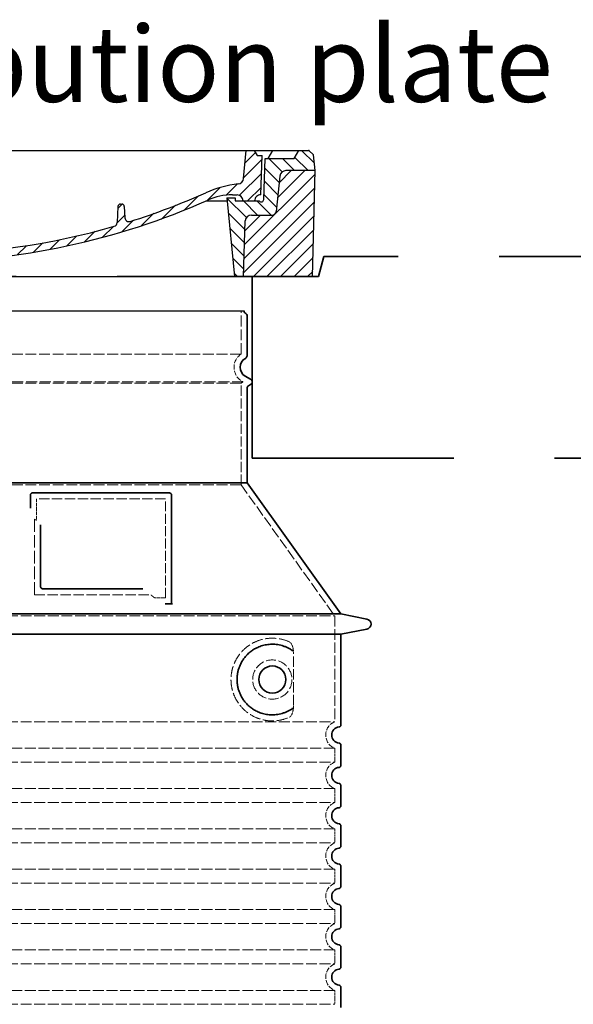
# Model space of a CAD drawing. Extents: x -1913 to 37449, y -8848 to 6615.
# Drawn here: x 9285 to 9835, y -4571 to -3595 of the extents above; entities that cross this region are included whole.
import ezdxf

# ---------------------------------------------------------------- set-up
doc = ezdxf.new("R2010")
doc.units = 0
doc.header["$LTSCALE"] = 5
doc.header["$MEASUREMENT"] = 0
for name, pattern in [('ACISOTGL', [3, 2, -1]), ('AM_DIN_G_W050', [13.75, 9.75, -1.5, 1, -1.5]), ('AM_DIN_G_W050x2', [6.875, 4.75, -0.875, 0.375, -0.875]), ('DASHED', [0.2068, 0.1655, -0.0413])]:
    doc.linetypes.add(name, pattern=pattern)
doc.layers.get('0').update_dxf_attribs({"linetype": 'CONTINUOUS'})
for name, color, linetype, lineweight in [('AM_0', 7, 'CONTINUOUS', 50), ('AM_7', 4, 'AM_DIN_G_W050', 25), ('AM_8', 1, 'CONTINUOUS', 25), ('Skrytá (ISO)', 1, 'DASHED', 18), ('Viditelná (ISO)', 7, 'CONTINUOUS', 35)]:
    doc.layers.add(name, color=color, linetype=linetype, lineweight=lineweight)
doc.layers.add('PUNKTE', color=1, linetype='CONTINUOUS')
doc.styles.get("Standard").update_dxf_attribs({"font": 'SIMPLEX.SHX', "width": 0.8})

# ---------------------------------------------------------------- blocks, each defined once
blk = doc.blocks.new('*X237')
at = {"layer": 'AM_8'}
for p, q in [((-339.66, 145.274), (-324.934, 160)), ((-339.206, 132.258), (-312.948, 158.516)), ((-270.19, 147.392), (-257.582, 160)), ((-256.112, 148), (-244.112, 160)), ((322.934, 147.819), (333.212, 158.097)), ((-243.222, 147.42), (-236.047, 154.594)), ((321.643, 133.057), (339.87, 151.285)), ((-338.751, 119.242), (-312.269, 145.724)), ((-242.464, 134.707), (-234.028, 143.143)), ((317.607, 115.551), (339.383, 137.327)), ((-332.748, 111.774), (-308.539, 135.983)), ((-306.735, 124.317), (-301.06, 129.992)), ((-251.2, 112.5), (-232.008, 131.692)), ((-297.323, 120.259), (-291.614, 125.968)), ((-287.49, 116.621), (-281.317, 122.794)), ((-276.644, 113.997), (-269.965, 120.677)), ((-264.286, 112.885), (-257.171, 120)), ((-239.185, 111.045), (-229.989, 120.241)), ((285.858, 110.743), (298.346, 123.231)), ((303.9, 115.315), (315.168, 126.583)), ((325.526, 110), (338.895, 123.369)), ((-321.052, 110), (-320.989, 110.063)), ((-234.28, 102.479), (-227.97, 108.789)), ((262.934, 101.289), (276.799, 115.154)), ((-230.155, 93.135), (-224.957, 98.332)), ((196.794, 102.501), (201.015, 106.723)), ((220.212, 85.508), (232.511, 97.807)), ((240.168, 91.994), (253.842, 105.668)), ((-222.85, 86.969), (-217.348, 92.471)), ((-213.217, 83.131), (-207.113, 89.235)), ((196.033, 88.27), (203.588, 95.825)), ((200.255, 79.021), (211.881, 90.648)), ((-203.01, 79.868), (-196.753, 86.125)), ((-192.74, 76.667), (-186.392, 83.015)), ((-181.959, 73.978), (-176.032, 79.905)), ((163.723, 69.43), (174.287, 79.995)), ((181.669, 73.906), (192.442, 84.679)), ((-171.177, 71.289), (-165.146, 77.321)), ((-160.396, 68.601), (-154.151, 74.845)), ((-149.614, 65.912), (-143.157, 72.369)), ((-138.372, 63.684), (-132.162, 69.893)), ((113.11, 59.228), (122.361, 68.48)), ((129.465, 62.113), (138.745, 71.393)), ((145.82, 64.998), (156.133, 75.31)), ((-126.921, 61.665), (-120.593, 67.992)), ((-115.47, 59.645), (-108.976, 66.139)), ((-104.019, 57.625), (-97.359, 64.285)), ((-92.224, 55.95), (-85.62, 62.555)), ((-80.035, 54.668), (-73.32, 61.384)), ((-67.846, 53.387), (-61.021, 60.213)), ((-55.657, 52.106), (-48.722, 59.041)), ((37.612, 51.083), (45.347, 58.817)), ((51.687, 51.687), (60.105, 60.105)), ((66.74, 53.27), (75.173, 61.702)), ((81.794, 54.853), (90.24, 63.299)), ((96.847, 56.435), (105.978, 65.567)), ((-43.053, 51.24), (-35.901, 58.391)), ((-29.959, 50.863), (-22.757, 58.065)), ((-16.866, 50.486), (-9.613, 57.739)), ((-3.773, 50.109), (3.727, 57.608)), ((9.873, 50.284), (17.6, 58.011)), ((23.743, 50.683), (31.474, 58.414))]:
    blk.add_line(p, q, dxfattribs=at)
blk = doc.blocks.new('701740')
at = {"layer": 'AM_8'}
h = blk.add_hatch(dxfattribs=at)
h.set_pattern_fill('ANSI31', color=256, scale=3, angle=90, style=0)
h.set_pattern_definition([(135, (-11773.946, -11292.978), (-6.735192, -6.735192), [])])
h.paths.add_polyline_path([(-323.24, 65.19), (-321.5, 10), (-312.5, 10), (-305, 88), (-313, 88), (-313, 85), (-337.08, 85, -0.414214), (-338.08, 84), (-338.91, 84), (-342.32, 84, -0.365571), (-344.78, 86.08), (-352, 127), (-371.78, 127), (-376.4, 135), (-386.4, 135), (-390.87, 130.53), (-392.5, 115), (-363.53, 115, -0.383868), (-357.56, 109.63), (-353.88, 74.58, 0.383868), (-349.9, 71), (-329.23, 71, -0.40503)])
h.paths.add_polyline_path([(329.23, 71), (349.9, 71, 0.383868), (353.88, 74.58), (357.56, 109.63, -0.383868), (363.53, 115), (392.5, 115), (390.87, 130.53), (386.4, 135), (376.4, 135), (371.78, 127), (343, 127), (341.58, 86.46, -0.714995), (337.08, 85), (313, 85), (313, 88), (305, 88), (312.5, 10), (321.5, 10), (323.24, 65.19, -0.40503)])
h = blk.add_hatch(dxfattribs=at)
h.set_pattern_fill('ANSI31', color=256, scale=3, style=0)
h.set_pattern_definition([(45, (-11773.946, -11292.978), (-6.735192, 6.735192), [])])
h.paths.add_polyline_path([(-323.24, 65.19, 0.40503), (-329.23, 71), (-349.9, 71, -0.383868), (-353.88, 74.58), (-357.56, 109.63, 0.383868), (-363.53, 115), (-392.5, 115), (-390, 10), (-321.5, 10)])
h.paths.add_polyline_path([(349.9, 71), (329.23, 71, 0.40503), (323.24, 65.19), (321.5, 10), (390, 10), (392.5, 115), (363.53, 115, 0.383868), (357.56, 109.63), (353.88, 74.58, -0.383868)])
for p, q in [((-392.5, 115), (-390.87, 130.53)), ((-390.87, 130.53), (-386.4, 135)), ((0, 135), (-386.4, 135)), ((-371.78, 127), (-376.4, 135)), ((-352, 127), (-371.78, 127)), ((-344.78, 86.07), (-352, 127)), ((-344.96, 107.07), (-349, 130)), ((-335, 130), (-349, 130)), ((-338.64, 91), (-340, 130)), ((-332.11, 135), (-335, 130)), ((-312.56, 122.38), (-313, 135)), ((-270.6, 123.42), (-271, 135)), ((-227.21, 79.46), (-237, 135)), ((0, 135), (386.4, 135)), ((321.57, 107.22), (324, 135)), ((332.11, 135), (335, 130)), ((335, 130), (340, 130)), ((338.64, 91), (340, 130)), ((341.58, 86.41), (343, 127)), ((343, 127), (371.78, 127)), ((346, 127), (350.62, 135)), ((371.78, 127), (376.4, 135)), ((390.87, 130.53), (386.4, 135)), ((392.5, 115), (390.87, 130.53)), ((-261.83, 123), (-244.59, 123)), ((-242.89, 97.41), (-242.09, 120.41)), ((-390, 10), (-392.5, 115)), ((-392.5, 115), (-363.53, 115)), ((-357.56, 109.63), (-353.88, 74.58)), ((357.56, 109.63), (353.88, 74.58)), ((392.5, 115), (363.53, 115)), ((390, 10), (392.5, 115)), ((-342.49, 105), (-341.54, 105)), ((-342.49, 105), (-340.9, 85.83)), ((-321, 85), (-320.8, 90.63)), ((-310.42, 91), (-315, 91)), ((-313, 88), (-313, 85)), ((-313, 88), (-305, 88)), ((-305, 88), (-312.5, 10)), ((-245.39, 95), (-258, 95)), ((305, 88), (312.5, 10)), ((305, 88), (313, 88)), ((305, 88), (313, 88)), ((310.42, 91), (315, 91)), ((313, 88), (313, 85)), ((313, 88), (313, 85)), ((-342.32, 84), (-338.91, 84)), ((-338.91, 84), (-338.64, 84)), ((-338.64, 84), (-338.08, 84)), ((-337.08, 85), (-337.08, 85)), ((-313, 85), (-337.08, 85)), ((-244.61, 87.5), (-258, 87.5)), ((196.89, 79.49), (196.14, 63.54)), ((199.39, 81.88), (200, 81.88)), ((200, 81.88), (200.63, 81.88)), ((203.13, 79.51), (203.73, 68.22)), ((284.18, 85), (305.2, 85)), ((284.18, 85), (305.2, 85)), ((313, 85), (337.08, 85)), ((313, 85), (337.08, 85)), ((-329.23, 71), (-349.9, 71)), ((329.23, 71), (349.9, 71)), ((-321.5, 10), (-323.24, 65.19)), ((321.5, 10), (323.24, 65.19)), ((-312.5, 10), (-390, 10)), ((-321.5, 10), (0, 10)), ((0, 10), (321.5, 10)), ((321.5, 10), (390, 10))]:
    blk.add_line(p, q)
for centre, radius, start, end in [((-292.57, 123.08), 20, 182, 243.69), ((-267.05, 123.54), 3.54, 182, 329.767), ((-261.83, 120.5), 2.5, 90, 149.767), ((-244.59, 120.5), 2.5, 358, 90), ((-363.53, 109), 6, 5.99923, 90), ((363.53, 109), 6, 90, 174.00077), ((-342.49, 107.5), 2.5, 190, 270), ((-341.54, 102.5), 2.5, 2, 90), ((-310.81, 90.28), 10, 62.792, 178), ((-258, 193), 105.5, 242.792, 270), ((-258, 193), 98, 243.69, 270), ((326.99, -2.67), 105, 95.892, 114.109), ((315.59, 107.74), 6, 275.893, 355), ((-338.43, 85), 6, 0, 92.001), ((-315, 85), 6, 90, 180), ((-310.42, 31), 60, 65.994, 90), ((-245.39, 97.5), 2.5, 270, 358), ((0, 728), 695.5, 287.48, 294.109), ((310.42, 31), 60, 90, 114.006), ((315, 85), 6, 0, 90), ((338.43, 85), 6, 87.999, 180), ((-342.32, 86.5), 2.5, 190, 270), ((-338.91, 86), 2, 184.75823, 270), ((-338.08, 85), 1, 270, 360), ((0, 728), 703, 245.993, 270), ((-244.61, 77.5), 10, 8.13, 90), ((-211.45, 82.24), 23.5, 188.13, 251.869), ((-211.45, 82.24), 16, 190, 251.869), ((0, 728), 703, 270, 294.006), ((199.39, 79.38), 2.5, 89.998, 177.298), ((200.63, 79.38), 2.5, 3.047, 90.002), ((339.08, 86.5), 2.5, 216.87, 358), ((339.08, 86.5), 2.5, 216.87, 358), ((-349.9, 75), 4, 185.99923, 270), ((-329.23, 65), 6, 1.80227, 90), ((329.23, 65), 6, 90, 178.19773), ((349.9, 75), 4, 270, 354.00077), ((0, 728), 695.5, 251.869, 270), ((0, 728), 695.5, 270, 286.132), ((192.14, 63.73), 4, 286.132, 357.298), ((207.72, 68.44), 4, 183.047, 287.483)]:
    blk.add_arc(centre, radius, start, end)
at = {"layer": 'AM_7', "linetype": 'AM_DIN_G_W050x2'}
for q in [(0, 15.02), (0, 15.02), (-15.02, 0), (15.02, 0), (0, -15.02), (0, -15.02)]:
    blk.add_line((0, 0), q, dxfattribs=at)
at = {"layer": 'PUNKTE'}
for p in [(-386.4, 135), (0, 135), (0, 135), (0, 135), (0, 135), (386.4, 135), (-321.5, 10), (0, 10), (0, 10)]:
    blk.add_point(p, dxfattribs=at)
at = {"layer": 'AM_8'}
blk.add_blockref('*X237', (0, -25), dxfattribs=at)

msp = doc.modelspace()

# ---------------------------------------------------------------- linework, layer by layer
msp.add_line((8863.93, -3883.47), (9507.93, -3883.47))
at = {"layer": 'Skrytá (ISO)', "ltscale": 13.137691}
msp.add_line((9504.93, -3926.23), (9504.93, -3883.47), dxfattribs=at)
at = {"layer": 'Skrytá (ISO)', "ltscale": 13.097497}
for p, q in [((9504.93, -3926.23), (8866.93, -3926.23)), ((9504.93, -3955.04), (8866.93, -3955.04)), ((9504.93, -4055.81), (8866.93, -4055.81))]:
    msp.add_line(p, q, dxfattribs=at)
at = {"layer": 'Skrytá (ISO)', "ltscale": 13.179613}
msp.add_line((9506.93, -3953.89), (8864.93, -3953.89), dxfattribs=at)
at = {"layer": 'Skrytá (ISO)', "ltscale": 0.439558}
msp.add_line((9504.93, -3955.04), (9506.93, -3953.89), dxfattribs=at)
at = {"layer": 'Skrytá (ISO)', "ltscale": 12.18212}
msp.add_line((9504.93, -4055.81), (9504.93, -3955.04), dxfattribs=at)
at = {"layer": 'Skrytá (ISO)', "ltscale": 0.219729}
msp.add_line((9505.93, -3953.31), (9506.93, -3953.89), dxfattribs=at)
at = {"layer": 'Skrytá (ISO)', "ltscale": 12.882055}
msp.add_line((9504.93, -4055.81), (9597.93, -4185.81), dxfattribs=at)
at = {"layer": 'Skrytá (ISO)', "ltscale": 4.010478}
msp.add_line((9301.93, -4069.89), (9301.93, -4090.96), dxfattribs=at)
at = {"layer": 'Skrytá (ISO)', "ltscale": 12.37911}
msp.add_line((9429.93, -4069.89), (9301.93, -4069.89), dxfattribs=at)
at = {"layer": 'Skrytá (ISO)', "ltscale": 11.847196}
msp.add_line((9429.93, -4167.89), (9429.93, -4069.89), dxfattribs=at)
at = {"layer": 'Skrytá (ISO)', "ltscale": 12.468955}
msp.add_line((9300.04, -4164.89), (9415.4, -4164.89), dxfattribs=at)
at = {"layer": 'Skrytá (ISO)', "ltscale": 2.062627}
msp.add_line((9419.1, -4167.89), (9429.93, -4167.89), dxfattribs=at)
at = {"layer": 'Skrytá (ISO)', "ltscale": 13.039331}
for p, q in [((8773.93, -4185.81), (9597.93, -4185.81)), ((8773.93, -4290.81), (9597.93, -4290.81)), ((9597.93, -4316.97), (8773.93, -4316.97)), ((8773.93, -4330.81), (9597.93, -4330.81)), ((9597.93, -4356.97), (8773.93, -4356.97)), ((8773.93, -4370.81), (9597.93, -4370.81)), ((9597.93, -4396.97), (8773.93, -4396.97)), ((8773.93, -4410.81), (9597.93, -4410.81)), ((9597.93, -4436.97), (8773.93, -4436.97)), ((8773.93, -4450.81), (9597.93, -4450.81)), ((9597.93, -4476.97), (8773.93, -4476.97)), ((8773.93, -4490.81), (9597.93, -4490.81)), ((9597.93, -4516.97), (8773.93, -4516.97)), ((8773.93, -4530.81), (9597.93, -4530.81)), ((9597.93, -4556.97), (8773.93, -4556.97)), ((8773.93, -4570.81), (9597.93, -4570.81))]:
    msp.add_line(p, q, dxfattribs=at)
at = {"layer": 'Skrytá (ISO)', "ltscale": 12.693194}
msp.add_line((9597.93, -4185.81), (9597.93, -4290.81), dxfattribs=at)
at = {"layer": 'Skrytá (ISO)', "ltscale": 12.275962}
msp.add_line((9557.02, -4274.28), (9557.02, -4223.5), dxfattribs=at)
at = {"layer": 'Skrytá (ISO)', "ltscale": 2.635983}
for p, q in [((9597.93, -4316.97), (9597.93, -4330.81)), ((9597.93, -4356.97), (9597.93, -4370.81)), ((9597.93, -4396.97), (9597.93, -4410.81)), ((9597.93, -4436.97), (9597.93, -4450.81)), ((9597.93, -4476.97), (9597.93, -4490.81)), ((9597.93, -4516.97), (9597.93, -4530.81)), ((9597.93, -4556.97), (9597.93, -4570.81))]:
    msp.add_line(p, q, dxfattribs=at)
at = {"layer": 'Skrytá (ISO)', "ltscale": 11.818951}
msp.add_circle((9535.93, -4248.89), 19.45, dxfattribs=at)
at = {"layer": 'Skrytá (ISO)', "ltscale": 6.154692}
msp.add_arc((9513.93, -3939.46), 16, 124.22887, 240, dxfattribs=at)
at = {"layer": 'Skrytá (ISO)', "ltscale": 0.398348}
msp.add_arc((9143.08, -4428.09), 372.69, 64.77092, 65.09268, dxfattribs=at)
at = {"layer": 'Skrytá (ISO)', "ltscale": 6.426379}
for centre in [(9602.93, -4303.89), (9602.93, -4343.89), (9602.93, -4383.89), (9602.93, -4423.89), (9602.93, -4463.89), (9602.93, -4503.89), (9602.93, -4543.89)]:
    msp.add_arc(centre, 14, 110.92483, 249.07517, dxfattribs=at)
at = {"layer": 'Skrytá (ISO)', "ltscale": 15.091075}
msp.add_rational_spline([(9300.04, -4090.07), (9300.04, -4124.49), (9300.04, -4164.89)], [1.00391800559, 1.00604730413, 1.00235786927], degree=2, dxfattribs=at)
at = {"layer": 'Skrytá (ISO)', "ltscale": 0.905796}
msp.add_rational_spline([(9419.1, -4167.89), (9417.24, -4166.38), (9415.4, -4164.89)], [1.01872128411, 1.02024725224, 1.02175351756], degree=2, dxfattribs=at)
at = {"layer": 'Skrytá (ISO)', "ltscale": 13.256505}
msp.add_open_spline([(9553.05, -4211.63), (9550.6, -4210.51), (9548.05, -4209.63), (9542.31, -4208.26), (9539.11, -4207.89), (9533.51, -4207.89), (9530.92, -4208.1), (9525.54, -4209.13), (9522.75, -4209.95), (9517.19, -4212.3), (9514.41, -4213.84), (9509.08, -4217.73), (9506.54, -4220.08), (9502.99, -4224.4), (9501.75, -4226.14), (9499.48, -4229.98), (9498.45, -4232.09), (9496.75, -4236.59), (9496.07, -4238.98), (9495.16, -4243.89), (9494.93, -4246.41), (9494.93, -4251.37), (9495.16, -4253.89), (9496.07, -4258.8), (9496.75, -4261.19), (9498.45, -4265.69), (9499.48, -4267.8), (9501.75, -4271.64), (9502.99, -4273.38), (9506.54, -4277.7), (9509.08, -4280.05), (9514.41, -4283.94), (9517.19, -4285.48), (9522.75, -4287.83), (9525.54, -4288.64), (9530.92, -4289.67), (9533.51, -4289.89), (9539.11, -4289.89), (9542.31, -4289.52), (9548.05, -4288.15), (9550.6, -4287.27), (9553.05, -4286.15)], degree=3, knots=[7.212232, 7.212232, 7.212232, 7.212232, 8.734874, 8.734874, 10.543612, 10.543612, 11.918141, 11.918141, 13.29267, 13.29267, 14.667199, 14.667199, 16.041728, 16.041728, 16.786737, 16.786737, 17.531747, 17.531747, 18.276757, 18.276757, 19.021767, 19.021767, 19.766776, 19.766776, 20.511786, 20.511786, 21.256796, 21.256796, 22.001806, 22.001806, 23.376334, 23.376334, 24.750863, 24.750863, 26.125392, 26.125392, 27.499921, 27.499921, 29.308659, 29.308659, 30.831301, 30.831301, 30.831301, 30.831301], dxfattribs=at)
at = {"layer": 'Skrytá (ISO)', "ltscale": 3.049721}
msp.add_open_spline([(9557.02, -4223.5), (9557.02, -4222.52), (9556.96, -4221.5), (9556.69, -4218.9), (9556.39, -4217.39), (9555.6, -4214.88), (9555.13, -4213.86), (9554.12, -4212.38), (9553.6, -4211.89), (9553.05, -4211.63)], degree=3, knots=[-1.550935, -1.550935, -1.550935, -1.550935, -1.2581, -1.2581, -0.794126, -0.794126, -0.370827, -0.370827, 0, 0, 0, 0], dxfattribs=at)
at = {"layer": 'Skrytá (ISO)', "ltscale": 3.049725}
msp.add_open_spline([(9553.05, -4286.15), (9553.63, -4285.88), (9554.18, -4285.34), (9555.18, -4283.83), (9555.62, -4282.83), (9556.4, -4280.33), (9556.71, -4278.76), (9556.97, -4276.16), (9557.02, -4275.21), (9557.02, -4274.28)], degree=3, knots=[-6.248464, -6.248464, -6.248464, -6.248464, -5.855111, -5.855111, -5.440025, -5.440025, -4.943712, -4.943712, -4.655335, -4.655335, -4.655335, -4.655335], dxfattribs=at)
at = {"layer": 'Viditelná (ISO)'}
for p, q in [((9586.93, -3829.46), (9581.93, -3849.46)), ((9510.93, -3927.92), (9510.93, -3888.05)), ((9508.93, -3948.12), (9514.43, -3951.29)), ((9510.93, -4053.89), (9510.93, -3960.24)), ((9512.43, -3957.64), (9514.43, -3956.49)), ((9510.93, -4053.89), (8860.93, -4053.89)), ((9510.93, -4053.89), (9603.93, -4183.89)), ((9295.93, -4065.89), (9295.93, -4078.86)), ((9433.93, -4063.89), (9297.93, -4063.89)), ((9435.93, -4173.89), (9435.93, -4065.89)), ((9306.04, -4095.6), (9306.04, -4156.89)), ((9308.04, -4158.89), (9407.4, -4158.89)), ((9432.1, -4173.89), (9433.93, -4173.89)), ((9433.93, -4173.89), (9435.93, -4173.89)), ((8767.93, -4183.89), (9603.93, -4183.89)), ((9603.93, -4183.89), (9629.89, -4188.98)), ((8767.93, -4203.89), (9603.93, -4203.89)), ((9603.93, -4203.89), (9629.89, -4198.8)), ((9603.93, -4203.89), (9603.93, -4293.94)), ((9603.93, -4313.84), (9603.93, -4333.94)), ((9603.93, -4353.84), (9603.93, -4373.94)), ((9603.93, -4393.84), (9603.93, -4413.94)), ((9603.93, -4433.84), (9603.93, -4453.94)), ((9603.93, -4473.84), (9603.93, -4493.94)), ((9603.93, -4513.84), (9603.93, -4533.94)), ((9603.93, -4553.84), (9603.93, -4573.94))]:
    msp.add_line(p, q, dxfattribs=at)
at = {"layer": 'Viditelná (ISO)', "linetype": 'ACISOTGL', "ltscale": 20}
for p, q in [((9960.93, -3829.46), (9586.93, -3829.46)), ((9581.93, -3849.46), (8789.93, -3849.46)), ((9515.93, -3849.46), (9515.93, -4029.46)), ((9515.93, -4029.46), (9960.93, -4029.46))]:
    msp.add_line(p, q, dxfattribs=at)
at = {"layer": 'Viditelná (ISO)'}
msp.add_circle((9535.93, -4248.89), 13.45, dxfattribs=at)
for centre, radius, start, end in [((9510.93, -3883.47), 3, 180, 246.42182), ((9508.93, -3888.05), 2, 0, 66.42182), ((9513.93, -3939.46), 10, 117.48643, 240), ((9507.93, -3927.92), 3, 297.48643, 0), ((9512.93, -3953.89), 3, 300, 60), ((9513.93, -3960.24), 3, 120, 180), ((9297.93, -4065.89), 2, 90, 180), ((9433.93, -4065.89), 2, 0, 90), ((9628.93, -4193.89), 5, 281.09973, 78.90027), ((9601.93, -4293.94), 2, 275.73917, 0), ((9602.93, -4303.89), 8, 95.73917, 264.26083), ((9601.93, -4313.84), 2, 0, 84.26083), ((9602.93, -4343.89), 8, 95.73917, 264.26083), ((9601.93, -4333.94), 2, 275.73917, 0), ((9601.93, -4353.84), 2, 0, 84.26083), ((9602.93, -4383.89), 8, 95.73917, 264.26083), ((9601.93, -4373.94), 2, 275.73917, 0), ((9601.93, -4393.84), 2, 0, 84.26083), ((9602.93, -4423.89), 8, 95.73917, 264.26083), ((9601.93, -4413.94), 2, 275.73917, 0), ((9601.93, -4433.84), 2, 0, 84.26083), ((9602.93, -4463.89), 8, 95.73917, 264.26083), ((9601.93, -4453.94), 2, 275.73917, 0), ((9601.93, -4473.84), 2, 0, 84.26083), ((9602.93, -4503.89), 8, 95.73917, 264.26083), ((9601.93, -4493.94), 2, 275.73917, 0), ((9601.93, -4513.84), 2, 0, 84.26083), ((9602.93, -4543.89), 8, 95.73917, 264.26083), ((9601.93, -4533.94), 2, 275.73917, 0), ((9601.93, -4553.84), 2, 0, 84.26083)]:
    msp.add_arc(centre, radius, start, end, dxfattribs=at)
for centre, major_axis, ratio, start_param, end_param in [((9557.53, -4218.85), (-1.15, -1.62), 0.849968, 6.277943, 6.277951), ((9557.56, -4278.95), (-1.23, 1.63), 0.849913, 6.264078, 6.264085)]:
    msp.add_ellipse(centre, major_axis=major_axis, ratio=ratio, start_param=start_param, end_param=end_param, dxfattribs=at)
for points, knots in [([(9308.04, -4158.89), (9308.03, -4158.89), (9308.03, -4158.89), (9308.02, -4158.89), (9307.97, -4158.89), (9307.93, -4158.89), (9307.88, -4158.88), (9307.87, -4158.88), (9307.86, -4158.88), (9307.86, -4158.88), (9307.81, -4158.88), (9307.77, -4158.87), (9307.72, -4158.86), (9307.71, -4158.86), (9307.7, -4158.86), (9307.69, -4158.86), (9307.65, -4158.85), (9307.61, -4158.84), (9307.57, -4158.83), (9307.56, -4158.83), (9307.55, -4158.83), (9307.54, -4158.83), (9307.5, -4158.82), (9307.46, -4158.81), (9307.42, -4158.79), (9307.41, -4158.79), (9307.4, -4158.78), (9307.38, -4158.78), (9307.35, -4158.77), (9307.31, -4158.75), (9307.28, -4158.74), (9307.26, -4158.73), (9307.25, -4158.73), (9307.23, -4158.72), (9307.2, -4158.71), (9307.17, -4158.69), (9307.14, -4158.68), (9307.13, -4158.67), (9307.11, -4158.66), (9307.09, -4158.65), (9307.06, -4158.64), (9307.04, -4158.62), (9307.01, -4158.61), (9306.99, -4158.59), (9306.97, -4158.58), (9306.95, -4158.57), (9306.93, -4158.56), (9306.9, -4158.54), (9306.88, -4158.52), (9306.86, -4158.51), (9306.84, -4158.49), (9306.82, -4158.48), (9306.8, -4158.46), (9306.77, -4158.44), (9306.75, -4158.42), (9306.73, -4158.4), (9306.71, -4158.39), (9306.69, -4158.37), (9306.67, -4158.35), (9306.65, -4158.33), (9306.63, -4158.31), (9306.6, -4158.29), (9306.58, -4158.26), (9306.56, -4158.24), (9306.54, -4158.22), (9306.52, -4158.2), (9306.51, -4158.18), (9306.48, -4158.15), (9306.46, -4158.12), (9306.44, -4158.09), (9306.42, -4158.07), (9306.41, -4158.05), (9306.4, -4158.04), (9306.37, -4158), (9306.35, -4157.97), (9306.33, -4157.93), (9306.32, -4157.91), (9306.31, -4157.89), (9306.3, -4157.88), (9306.27, -4157.84), (9306.25, -4157.79), (9306.23, -4157.75), (9306.22, -4157.74), (9306.22, -4157.72), (9306.21, -4157.7), (9306.19, -4157.66), (9306.17, -4157.61), (9306.15, -4157.56), (9306.15, -4157.54), (9306.14, -4157.53), (9306.14, -4157.52), (9306.12, -4157.46), (9306.1, -4157.41), (9306.09, -4157.35), (9306.09, -4157.34), (9306.08, -4157.33), (9306.08, -4157.32), (9306.07, -4157.26), (9306.06, -4157.2), (9306.05, -4157.13), (9306.05, -4157.13), (9306.05, -4157.12), (9306.05, -4157.11), (9306.04, -4157.04), (9306.04, -4156.98), (9306.04, -4156.91), (9306.04, -4156.9), (9306.04, -4156.9), (9306.04, -4156.89)], [0, 0, 0, 0, 0.004887, 0.004887, 0.004887, 0.055556, 0.055556, 0.055556, 0.06316, 0.06316, 0.06316, 0.111111, 0.111111, 0.111111, 0.12144, 0.12144, 0.12144, 0.166667, 0.166667, 0.166667, 0.179719, 0.179719, 0.179719, 0.222222, 0.222222, 0.222222, 0.237997, 0.237997, 0.237997, 0.277778, 0.277778, 0.277778, 0.296298, 0.296298, 0.296298, 0.333333, 0.333333, 0.333333, 0.354563, 0.354563, 0.354563, 0.388889, 0.388889, 0.388889, 0.412831, 0.412831, 0.412831, 0.444444, 0.444444, 0.444444, 0.471088, 0.471088, 0.471088, 0.5, 0.5, 0.5, 0.52937, 0.52937, 0.52937, 0.555556, 0.555556, 0.555556, 0.587652, 0.587652, 0.587652, 0.611111, 0.611111, 0.611111, 0.645937, 0.645937, 0.645937, 0.666667, 0.666667, 0.666667, 0.704209, 0.704209, 0.704209, 0.722222, 0.722222, 0.722222, 0.762492, 0.762492, 0.762492, 0.777778, 0.777778, 0.777778, 0.820769, 0.820769, 0.820769, 0.833333, 0.833333, 0.833333, 0.879044, 0.879044, 0.879044, 0.888889, 0.888889, 0.888889, 0.937322, 0.937322, 0.937322, 0.944444, 0.944444, 0.944444, 0.995607, 0.995607, 0.995607, 1, 1, 1, 1]), ([(9432.1, -4173.89), (9431.66, -4173.89), (9431.22, -4173.89), (9430.39, -4173.89), (9430.03, -4173.89), (9429.73, -4173.89)], [0, 0, 0, 0, 0.1311494, 0.1311494, 0.2590568, 0.2590568, 0.2590568, 0.2590568]), ([(9436.94, -4173.89), (9436.78, -4173.89), (9436.65, -4173.89), (9436.4, -4173.89), (9436.29, -4173.89), (9436.11, -4173.89), (9436.04, -4173.89), (9435.95, -4173.89), (9435.93, -4173.89), (9435.93, -4173.89)], [0, 0, 0, 0, 0.0588032, 0.0588032, 0.1242551, 0.1242551, 0.1935257, 0.1935257, 0.2623886, 0.2623886, 0.2623886, 0.2623886]), ([(9556.36, -4220.47), (9555.6, -4219.92), (9554.81, -4219.4), (9553.99, -4218.91), (9553.97, -4218.89), (9553.94, -4218.88), (9553.92, -4218.86), (9553.1, -4218.37), (9552.25, -4217.91), (9551.38, -4217.48), (9551.35, -4217.47), (9551.33, -4217.46), (9551.3, -4217.44), (9550.43, -4217.02), (9549.54, -4216.63), (9548.63, -4216.27), (9548.6, -4216.26), (9548.57, -4216.25), (9548.55, -4216.24), (9547.64, -4215.89), (9546.71, -4215.58), (9545.78, -4215.3), (9545.75, -4215.3), (9545.73, -4215.29), (9545.7, -4215.28), (9544.77, -4215.01), (9543.83, -4214.78), (9542.89, -4214.59), (9542.86, -4214.58), (9542.84, -4214.58), (9542.81, -4214.57), (9541.87, -4214.38), (9540.92, -4214.23), (9539.98, -4214.12), (9539.96, -4214.12), (9539.93, -4214.12), (9539.91, -4214.12), (9538.97, -4214.01), (9538.03, -4213.94), (9537.1, -4213.91), (9537.08, -4213.91), (9537.05, -4213.91), (9537.03, -4213.91), (9536.1, -4213.88), (9535.18, -4213.89), (9534.27, -4213.93), (9534.25, -4213.93), (9534.22, -4213.93), (9534.2, -4213.93), (9533.29, -4213.98), (9532.39, -4214.06), (9531.51, -4214.17), (9531.49, -4214.17), (9531.47, -4214.18), (9531.45, -4214.18), (9530.57, -4214.29), (9529.7, -4214.44), (9528.85, -4214.61), (9528.83, -4214.62), (9528.81, -4214.62), (9528.79, -4214.63), (9527.94, -4214.8), (9527.11, -4215.01), (9526.3, -4215.24), (9526.28, -4215.25), (9526.27, -4215.25), (9526.25, -4215.26), (9525.44, -4215.49), (9524.64, -4215.75), (9523.87, -4216.03), (9523.86, -4216.04), (9523.84, -4216.04), (9523.82, -4216.05), (9523.05, -4216.33), (9522.3, -4216.64), (9521.58, -4216.97), (9521.56, -4216.98), (9521.55, -4216.98), (9521.53, -4216.99), (9520.8, -4217.32), (9520.1, -4217.67), (9519.41, -4218.03), (9519.4, -4218.04), (9519.39, -4218.05), (9519.38, -4218.05), (9518.69, -4218.42), (9518.03, -4218.8), (9517.39, -4219.2), (9517.38, -4219.21), (9517.37, -4219.22), (9517.36, -4219.23), (9516.72, -4219.63), (9516.1, -4220.04), (9515.5, -4220.47), (9515.49, -4220.48), (9515.48, -4220.48), (9515.47, -4220.49), (9514.88, -4220.92), (9514.31, -4221.36), (9513.76, -4221.81), (9513.75, -4221.82), (9513.74, -4221.82), (9513.73, -4221.83), (9513.18, -4222.28), (9512.65, -4222.74), (9512.15, -4223.21), (9512.14, -4223.22), (9512.13, -4223.23), (9512.12, -4223.24), (9511.62, -4223.71), (9511.13, -4224.18), (9510.67, -4224.67), (9510.66, -4224.68), (9510.65, -4224.68), (9510.65, -4224.69), (9510.18, -4225.17), (9509.74, -4225.67), (9509.31, -4226.16), (9509.31, -4226.17), (9509.3, -4226.18), (9509.3, -4226.18), (9508.87, -4226.68), (9508.47, -4227.18), (9508.08, -4227.69), (9508.08, -4227.7), (9508.07, -4227.7), (9508.07, -4227.71), (9507.68, -4228.21), (9507.32, -4228.72), (9506.97, -4229.24), (9506.97, -4229.24), (9506.96, -4229.25), (9506.96, -4229.26), (9506.61, -4229.77), (9506.28, -4230.28), (9505.97, -4230.8), (9505.96, -4230.81), (9505.96, -4230.81), (9505.96, -4230.82), (9505.65, -4231.34), (9505.35, -4231.86), (9505.07, -4232.38), (9505.07, -4232.38), (9505.07, -4232.39), (9505.06, -4232.39), (9504.79, -4232.91), (9504.52, -4233.43), (9504.28, -4233.96), (9504.27, -4233.96), (9504.27, -4233.97), (9504.27, -4233.97), (9504.02, -4234.49), (9503.79, -4235.02), (9503.58, -4235.54), (9503.58, -4235.54), (9503.57, -4235.55), (9503.57, -4235.55), (9503.36, -4236.08), (9503.16, -4236.6), (9502.97, -4237.12), (9502.97, -4237.13), (9502.97, -4237.13), (9502.96, -4237.13), (9502.78, -4237.66), (9502.61, -4238.18), (9502.45, -4238.7), (9502.45, -4238.71), (9502.44, -4238.71), (9502.44, -4238.71), (9502.28, -4239.24), (9502.14, -4239.76), (9502.01, -4240.28), (9501.87, -4240.81), (9501.75, -4241.33), (9501.65, -4241.85), (9501.54, -4242.38), (9501.44, -4242.9), (9501.36, -4243.42), (9501.28, -4243.95), (9501.21, -4244.47), (9501.15, -4244.99), (9501.09, -4245.51), (9501.04, -4246.03), (9501.01, -4246.55), (9500.97, -4247.07), (9500.95, -4247.59), (9500.94, -4248.11), (9500.93, -4248.63), (9500.93, -4249.15), (9500.94, -4249.67), (9500.95, -4250.19), (9500.97, -4250.71), (9501.01, -4251.23), (9501.04, -4251.75), (9501.09, -4252.27), (9501.15, -4252.79), (9501.21, -4253.31), (9501.28, -4253.83), (9501.36, -4254.35), (9501.44, -4254.87), (9501.54, -4255.39), (9501.64, -4255.92), (9501.75, -4256.44), (9501.87, -4256.96), (9502, -4257.49), (9502.14, -4258.01), (9502.28, -4258.54), (9502.44, -4259.07), (9502.44, -4259.07), (9502.45, -4259.07), (9502.45, -4259.07), (9502.61, -4259.6), (9502.78, -4260.12), (9502.96, -4260.65), (9502.97, -4260.65), (9502.97, -4260.65), (9502.97, -4260.66), (9503.16, -4261.18), (9503.36, -4261.7), (9503.57, -4262.23), (9503.57, -4262.23), (9503.58, -4262.23), (9503.58, -4262.24), (9503.79, -4262.76), (9504.02, -4263.29), (9504.27, -4263.81), (9504.27, -4263.81), (9504.27, -4263.82), (9504.28, -4263.82), (9504.52, -4264.34), (9504.79, -4264.87), (9505.06, -4265.39), (9505.07, -4265.39), (9505.07, -4265.4), (9505.07, -4265.4), (9505.35, -4265.92), (9505.65, -4266.44), (9505.96, -4266.96), (9505.96, -4266.97), (9505.96, -4266.97), (9505.97, -4266.98), (9506.28, -4267.49), (9506.61, -4268.01), (9506.96, -4268.52), (9506.96, -4268.53), (9506.97, -4268.54), (9506.97, -4268.54), (9507.32, -4269.05), (9507.68, -4269.56), (9508.07, -4270.07), (9508.07, -4270.08), (9508.08, -4270.08), (9508.08, -4270.09), (9508.47, -4270.6), (9508.87, -4271.1), (9509.3, -4271.6), (9509.3, -4271.6), (9509.31, -4271.61), (9509.31, -4271.62), (9509.74, -4272.11), (9510.18, -4272.6), (9510.65, -4273.09), (9510.65, -4273.1), (9510.66, -4273.1), (9510.67, -4273.11), (9511.13, -4273.6), (9511.62, -4274.07), (9512.12, -4274.54), (9512.13, -4274.55), (9512.14, -4274.56), (9512.15, -4274.57), (9512.65, -4275.03), (9513.18, -4275.5), (9513.73, -4275.95), (9513.74, -4275.95), (9513.75, -4275.96), (9513.76, -4275.97), (9514.31, -4276.42), (9514.88, -4276.86), (9515.47, -4277.29), (9515.48, -4277.3), (9515.49, -4277.3), (9515.5, -4277.31), (9516.1, -4277.74), (9516.72, -4278.15), (9517.36, -4278.55), (9517.37, -4278.56), (9517.38, -4278.57), (9517.39, -4278.58), (9518.03, -4278.97), (9518.69, -4279.36), (9519.38, -4279.73), (9519.39, -4279.73), (9519.4, -4279.74), (9519.41, -4279.75), (9520.1, -4280.11), (9520.8, -4280.46), (9521.53, -4280.79), (9521.55, -4280.8), (9521.56, -4280.8), (9521.58, -4280.81), (9522.3, -4281.14), (9523.05, -4281.44), (9523.82, -4281.73), (9523.84, -4281.73), (9523.86, -4281.74), (9523.87, -4281.75), (9524.64, -4282.03), (9525.44, -4282.29), (9526.25, -4282.52), (9526.27, -4282.53), (9526.28, -4282.53), (9526.3, -4282.54), (9527.11, -4282.77), (9527.94, -4282.98), (9528.79, -4283.15), (9528.81, -4283.16), (9528.83, -4283.16), (9528.85, -4283.17), (9529.7, -4283.34), (9530.57, -4283.49), (9531.45, -4283.6), (9531.47, -4283.6), (9531.49, -4283.61), (9531.51, -4283.61), (9532.39, -4283.72), (9533.29, -4283.8), (9534.2, -4283.85), (9534.22, -4283.85), (9534.25, -4283.85), (9534.27, -4283.85), (9535.18, -4283.89), (9536.1, -4283.9), (9537.03, -4283.87), (9537.05, -4283.87), (9537.08, -4283.87), (9537.1, -4283.87), (9538.03, -4283.84), (9538.97, -4283.77), (9539.91, -4283.66), (9539.93, -4283.66), (9539.96, -4283.66), (9539.98, -4283.65), (9540.92, -4283.54), (9541.87, -4283.4), (9542.81, -4283.21), (9542.84, -4283.2), (9542.86, -4283.2), (9542.89, -4283.19), (9543.83, -4283), (9544.77, -4282.77), (9545.7, -4282.5), (9545.73, -4282.49), (9545.75, -4282.48), (9545.78, -4282.47), (9546.71, -4282.2), (9547.64, -4281.89), (9548.55, -4281.54), (9548.57, -4281.53), (9548.6, -4281.52), (9548.63, -4281.51), (9549.54, -4281.15), (9550.43, -4280.76), (9551.3, -4280.33), (9551.33, -4280.32), (9551.35, -4280.31), (9551.38, -4280.3), (9552.25, -4279.87), (9553.1, -4279.41), (9553.92, -4278.91), (9553.94, -4278.9), (9553.97, -4278.88), (9553.99, -4278.87), (9554.81, -4278.38), (9555.6, -4277.86), (9556.36, -4277.31)], [0, 0, 0, 0, 0.01405, 0.01405, 0.01405, 0.014493, 0.014493, 0.014493, 0.028556, 0.028556, 0.028556, 0.028986, 0.028986, 0.028986, 0.043062, 0.043062, 0.043062, 0.043478, 0.043478, 0.043478, 0.057568, 0.057568, 0.057568, 0.057971, 0.057971, 0.057971, 0.072074, 0.072074, 0.072074, 0.072464, 0.072464, 0.072464, 0.08658, 0.08658, 0.08658, 0.086957, 0.086957, 0.086957, 0.101085, 0.101085, 0.101085, 0.101449, 0.101449, 0.101449, 0.115591, 0.115591, 0.115591, 0.115942, 0.115942, 0.115942, 0.130097, 0.130097, 0.130097, 0.130435, 0.130435, 0.130435, 0.144603, 0.144603, 0.144603, 0.144928, 0.144928, 0.144928, 0.159109, 0.159109, 0.159109, 0.15942, 0.15942, 0.15942, 0.173615, 0.173615, 0.173615, 0.173913, 0.173913, 0.173913, 0.188121, 0.188121, 0.188121, 0.188406, 0.188406, 0.188406, 0.202627, 0.202627, 0.202627, 0.202899, 0.202899, 0.202899, 0.217133, 0.217133, 0.217133, 0.217391, 0.217391, 0.217391, 0.231639, 0.231639, 0.231639, 0.231884, 0.231884, 0.231884, 0.246145, 0.246145, 0.246145, 0.246377, 0.246377, 0.246377, 0.260651, 0.260651, 0.260651, 0.26087, 0.26087, 0.26087, 0.275157, 0.275157, 0.275157, 0.275362, 0.275362, 0.275362, 0.289663, 0.289663, 0.289663, 0.289855, 0.289855, 0.289855, 0.304169, 0.304169, 0.304169, 0.304348, 0.304348, 0.304348, 0.318675, 0.318675, 0.318675, 0.318841, 0.318841, 0.318841, 0.333181, 0.333181, 0.333181, 0.333333, 0.333333, 0.333333, 0.347687, 0.347687, 0.347687, 0.347826, 0.347826, 0.347826, 0.362193, 0.362193, 0.362193, 0.362319, 0.362319, 0.362319, 0.376699, 0.376699, 0.376699, 0.376812, 0.376812, 0.376812, 0.391205, 0.391205, 0.391205, 0.391304, 0.391304, 0.391304, 0.405711, 0.405711, 0.405711, 0.405797, 0.405797, 0.405797, 0.420217, 0.420217, 0.420217, 0.434723, 0.434723, 0.434723, 0.449229, 0.449229, 0.449229, 0.463735, 0.463735, 0.463735, 0.478241, 0.478241, 0.478241, 0.492747, 0.492747, 0.492747, 0.507246, 0.507246, 0.507246, 0.521739, 0.521739, 0.521739, 0.536232, 0.536232, 0.536232, 0.550725, 0.550725, 0.550725, 0.565217, 0.565217, 0.565217, 0.57971, 0.57971, 0.57971, 0.594203, 0.594203, 0.594203, 0.594289, 0.594289, 0.594289, 0.608696, 0.608696, 0.608696, 0.608795, 0.608795, 0.608795, 0.623188, 0.623188, 0.623188, 0.623301, 0.623301, 0.623301, 0.637681, 0.637681, 0.637681, 0.637807, 0.637807, 0.637807, 0.652174, 0.652174, 0.652174, 0.652313, 0.652313, 0.652313, 0.666667, 0.666667, 0.666667, 0.666819, 0.666819, 0.666819, 0.681159, 0.681159, 0.681159, 0.681325, 0.681325, 0.681325, 0.695652, 0.695652, 0.695652, 0.695831, 0.695831, 0.695831, 0.710145, 0.710145, 0.710145, 0.710337, 0.710337, 0.710337, 0.724638, 0.724638, 0.724638, 0.724843, 0.724843, 0.724843, 0.73913, 0.73913, 0.73913, 0.739349, 0.739349, 0.739349, 0.753623, 0.753623, 0.753623, 0.753855, 0.753855, 0.753855, 0.768116, 0.768116, 0.768116, 0.768361, 0.768361, 0.768361, 0.782609, 0.782609, 0.782609, 0.782867, 0.782867, 0.782867, 0.797101, 0.797101, 0.797101, 0.797373, 0.797373, 0.797373, 0.811594, 0.811594, 0.811594, 0.811879, 0.811879, 0.811879, 0.826087, 0.826087, 0.826087, 0.826385, 0.826385, 0.826385, 0.84058, 0.84058, 0.84058, 0.840891, 0.840891, 0.840891, 0.855072, 0.855072, 0.855072, 0.855397, 0.855397, 0.855397, 0.869565, 0.869565, 0.869565, 0.869903, 0.869903, 0.869903, 0.884058, 0.884058, 0.884058, 0.884409, 0.884409, 0.884409, 0.898551, 0.898551, 0.898551, 0.898915, 0.898915, 0.898915, 0.913043, 0.913043, 0.913043, 0.91342, 0.91342, 0.91342, 0.927536, 0.927536, 0.927536, 0.927926, 0.927926, 0.927926, 0.942029, 0.942029, 0.942029, 0.942432, 0.942432, 0.942432, 0.956522, 0.956522, 0.956522, 0.956938, 0.956938, 0.956938, 0.971014, 0.971014, 0.971014, 0.971444, 0.971444, 0.971444, 0.985507, 0.985507, 0.985507, 0.98595, 0.98595, 0.98595, 1, 1, 1, 1])]:
    msp.add_open_spline(points, degree=3, knots=knots, dxfattribs=at)

# ---------------------------------------------------------------- block references
msp.add_blockref('701740', (9185.93, -3859.46))

# ---------------------------------------------------------------- texts
at = {"layer": 'AM_0', "color": 0, "insert": (9196.9, -3638.77), "char_height": 75, "width": 5093.0953, "attachment_point": 5}
msp.add_mtext('{\\fZurich Ex BT|b0|i0|c238|p34;\\C3;Without distribution plate}', dxfattribs=at)

doc.saveas('drawing.dxf')
